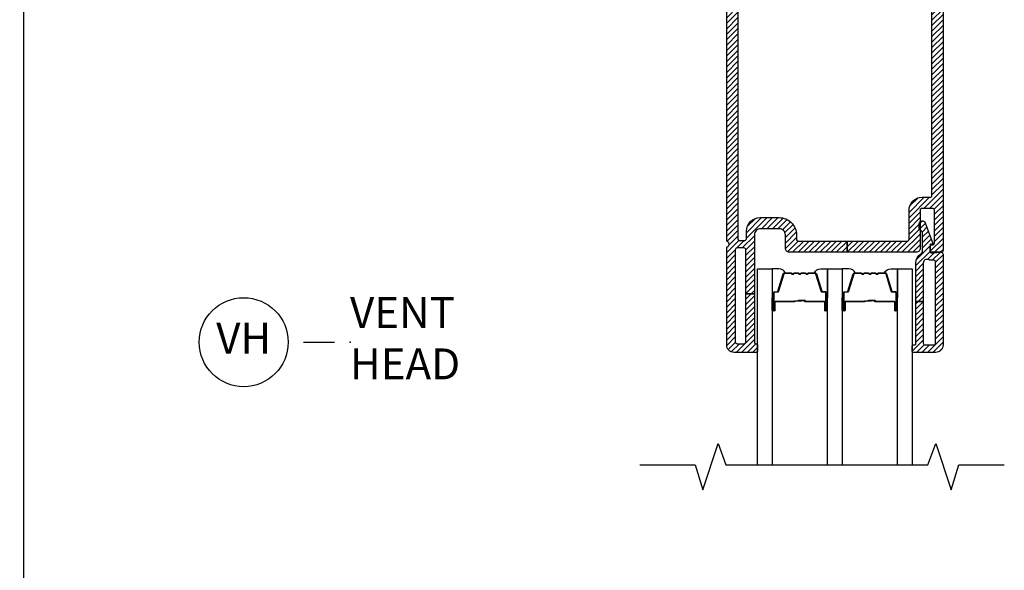
# Model space of a CAD drawing. Units: inches. Extents: x 0 to 402, y 0 to 258.
# Drawn here: x 135 to 143, y 75 to 80 of the extents above; entities that cross this region are included whole.
import ezdxf

# ---------------------------------------------------------------- set-up
doc = ezdxf.new("R2010")
doc.units = ezdxf.units.IN
doc.header["$MEASUREMENT"] = 0
doc.layers.get('Defpoints').update_dxf_attribs({"color": 253})
for name, color, linetype in [('ZP-ANNO-DIMS', 2, 'Continuous'), ('ZP-ANNO-MARK', 9, 'Continuous'), ('ZP-ANNO-TITL', 44, 'Continuous'), ('ZP-SECT-ALUM', 63, 'Continuous'), ('ZP-SECT-GLAS', 153, 'Continuous'), ('ZP-SECT-SEAL', 8, 'Continuous'), ('ZP-SECT-VINL', 130, 'Continuous'), ('ZP-SECT-VLHA', 124, 'Continuous')]:
    doc.layers.add(name, color=color, linetype=linetype)
doc.layers.add('ZP-ANNO-NPLT', color=7, linetype='Continuous', plot=False)
doc.styles.get("Standard").update_dxf_attribs({"font": 'arial.ttf'})
doc.dimstyles.new('3 inch Tick', dxfattribs={"dimtxt": 0.25, "dimasz": 0.125, "dimexe": 0.09375, "dimexo": 0.25, "dimgap": 0.0875, "dimtad": 1, "dimdec": 4, "dimzin": 10, "dimdsep": 46, "dimlunit": 5, "dimtxsty": 'Standard', "dimblk1": 'ARCHTICK', "dimblk2": 'ARCHTICK', "dimsah": 1, "dimcen": 0.09, "dimclrd": 256, "dimclre": 256, "dimclrt": 255, "dimadec": 3, "dimazin": 2, "dimtfac": 0.75, "dimtdec": 4, "dimtofl": 0, "dimtmove": 2, "dimatfit": 3, "dimfxl": 1, "dimfrac": 2, "dimtolj": 1, "dimtzin": 0, "dimlwd": -1, "dimlwe": -1, "dimarcsym": 0})
pattern_1 = [(45, (0.00027, 0), (-0.02209709, 0.02209709), [])]

# ---------------------------------------------------------------- blocks, each defined once
blk = doc.blocks.new('_ArchTick')
at = {"color": 0, "linetype": 'ByBlock', "const_width": 0.15}
blk.add_lwpolyline([(-0.5, -0.5), (0.5, 0.5)], dxfattribs=at)
blk = doc.blocks.new('*D217')
at = {"layer": 'Defpoints', "color": 0, "transparency": 16777216}
for p in [(137.0697, 82), (135.5, 66.25), (137.4247, 66.25)]:
    blk.add_point(p, dxfattribs=at)
at = {"layer": 'ZP-ANNO-DIMS', "transparency": 16777216}
for p, q in [((137.0489, 82), (135.4922, 82)), ((135.5, 82), (135.5, 74.2408)), ((135.5, 66.25), (135.5, 74.0092)), ((137.4039, 66.25), (135.4922, 66.25))]:
    blk.add_line(p, q, dxfattribs=at)
at = {"layer": 'ZP-ANNO-DIMS', "transparency": 16777216, "xscale": 0.01041666666666667, "yscale": 0.01041666666666667, "zscale": 0.01041666666666667}
for p, rotation in [((135.5, 82), 90), ((135.5, 66.25), 270)]:
    blk.add_blockref('_ArchTick', p, dxfattribs=dict(at, rotation=rotation))
at = {"layer": 'ZP-ANNO-DIMS', "color": 255, "transparency": 16777216, "insert": (135.5, 74.125), "char_height": 0.020833, "attachment_point": 5, "rotation": 90}
blk.add_mtext('\\A1;FRAME HEIGHT', dxfattribs=at)
blk = doc.blocks.new('NG Cut Name Head Vent (VH)')
at = {"layer": 'ZP-ANNO-NPLT'}
blk.add_point((0, 0), dxfattribs=at)
at = {"layer": 'ZP-ANNO-TITL'}
blk.add_lwpolyline([(-0.09375, 0), (-0.03125, 0)], dxfattribs=at)
blk.add_circle((-0.215, 0), 0.09, dxfattribs=at)
at = {"layer": 'ZP-ANNO-TITL', "char_height": 0.0625}
for s, insert, width, attachment_point in [('VENT\\PHEAD', (0, 0), 1.125, 4), ('VH', (-0.215, 0), 0.1375, 5)]:
    blk.add_mtext(s, dxfattribs=dict(at, insert=insert, width=width, attachment_point=attachment_point))
blk = doc.blocks.new('101CS - WinDor Inswing Door NF 1.375in (Triple 1.25in IG) Head')
at = {"layer": 'ZP-SECT-VLHA'}
h = blk.add_hatch(dxfattribs=at)
h.set_pattern_fill('ANSI31', color=256, scale=0.25)
h.set_pattern_definition(pattern_1)
edge = h.paths.add_edge_path()
edge.add_arc((4.7425, -1.5826), 0.015, 180, 270)
edge.add_line((4.7425, -1.5976), (4.9445, -1.5976))
edge.add_line((4.9445, -1.5976), (4.9445, -1.6576))
edge.add_line((4.9445, -1.6576), (4.7425, -1.6576))
edge.add_arc((4.7425, -1.6726), 0.015, 90, 180)
edge.add_line((4.7275, -1.6726), (4.7275, -1.8326))
edge.add_arc((4.6175, -1.8326), 0.11, -90, 0, ccw=False)
edge.add_line((4.6175, -1.9426), (4.0075, -1.9426))
edge.add_arc((4.0075, -1.8326), 0.11, 180, 270, ccw=False)
edge.add_line((3.8975, -1.8326), (3.8975, -1.6726))
edge.add_arc((3.8825, -1.6726), 0.015, 0, 90)
edge.add_line((3.8825, -1.6576), (3.757, -1.6576))
edge.add_line((3.757, -1.6576), (3.757, -1.5976))
edge.add_line((3.757, -1.5976), (3.8825, -1.5976))
edge.add_arc((3.8825, -1.5826), 0.015, 270, 360)
edge.add_line((3.8975, -1.5826), (3.8975, -1.4376))
edge.add_arc((3.8825, -1.4376), 0.015, 0, 90)
edge.add_line((3.8825, -1.4226), (3.5425, -1.4226))
edge.add_arc((3.5425, -1.4376), 0.015, 90, 180)
edge.add_line((3.5275, -1.4376), (3.5275, -1.5826))
edge.add_arc((3.5425, -1.5826), 0.015, 180, 270)
edge.add_line((3.5425, -1.5976), (3.757, -1.5976))
edge.add_line((3.757, -1.5976), (3.757, -1.6576))
edge.add_line((3.757, -1.6576), (3.5425, -1.6576))
edge.add_arc((3.5425, -1.6726), 0.015, 90, 180)
edge.add_line((3.5275, -1.6726), (3.5275, -4.1626))
edge.add_arc((3.5425, -4.1626), 0.015, 180, 270)
edge.add_line((3.5425, -4.1776), (3.5825, -4.1776))
edge.add_arc((3.5825, -4.1626), 0.015, 270, 359.99845)
edge.add_line((3.5975, -4.1626), (3.5975, -4.1026))
edge.add_arc((3.7075, -4.1026), 0.11, 90, 179.99845, ccw=False)
edge.add_line((3.7075, -3.9926), (3.8625, -3.9926))
edge.add_arc((3.8625, -4.1326), 0.14, 0, 90, ccw=False)
edge.add_line((4.0025, -4.1326), (4.0025, -4.1676))
edge.add_arc((4.0175, -4.1676), 0.015, 180, 270)
edge.add_line((4.0175, -4.1826), (4.4133, -4.1826))
edge.add_line((4.4133, -4.1826), (4.4133, -4.2726))
edge.add_line((4.4133, -4.2726), (3.9425, -4.2726))
edge.add_arc((3.9425, -4.2426), 0.03, 180, 270, ccw=False)
edge.add_line((3.9125, -4.2426), (3.9125, -4.1326))
edge.add_arc((3.8625, -4.1326), 0.05, 360, 450)
edge.add_line((3.8625, -4.0826), (3.7125, -4.0826))
edge.add_arc((3.7125, -4.1326), 0.05, 90, 180)
edge.add_line((3.6625, -4.1326), (3.6625, -4.6101))
edge.add_line((3.6625, -4.6101), (3.5925, -4.6101))
edge.add_line((3.5925, -4.6101), (3.5925, -4.2526))
edge.add_arc((3.5775, -4.2526), 0.015, 360, 450)
edge.add_line((3.5775, -4.2376), (3.5225, -4.2376))
edge.add_arc((3.5225, -4.2526), 0.015, 90, 180)
edge.add_line((3.5075, -4.2526), (3.5075, -4.9976))
edge.add_arc((3.5225, -4.9976), 0.015, 180, 270)
edge.add_line((3.5225, -5.0126), (3.5775, -5.0126))
edge.add_arc((3.5775, -4.9976), 0.015, 270, 360)
edge.add_line((3.5925, -4.9976), (3.5925, -4.6101))
edge.add_line((3.5925, -4.6101), (3.6625, -4.6101))
edge.add_line((3.6625, -4.6101), (3.6625, -5.0026))
edge.add_arc((3.6725, -5.0026), 0.01, 180, 270)
edge.add_line((3.6725, -5.0126), (3.6775, -5.0126))
edge.add_arc((3.6775, -5.0226), 0.01, 0, 90, ccw=False)
edge.add_line((3.6875, -5.0226), (3.6875, -5.0706))
edge.add_arc((3.6755, -5.0706), 0.012, 270, 360, ccw=False)
edge.add_line((3.6755, -5.0826), (3.4975, -5.0826))
edge.add_arc((3.4975, -5.0226), 0.06, 180, 270, ccw=False)
edge.add_line((3.4375, -5.0226), (3.4375, -4.2392))
edge.add_arc((3.4525, -4.2392), 0.015, 115.37693, 180, ccw=False)
edge.add_arc((3.4375, -4.2076), 0.02, 295.37693, 424.62307)
edge.add_arc((3.4525, -4.176), 0.015, 180, 244.62307, ccw=False)
edge.add_line((3.4375, -4.176), (3.4375, -1.3626))
edge.add_arc((3.4675, -1.3626), 0.03, 90, 180, ccw=False)
edge.add_line((3.4675, -1.3326), (3.9725, -1.3326))
edge.add_arc((3.9725, -1.3476), 0.015, 0, 90, ccw=False)
edge.add_line((3.9875, -1.3476), (3.9875, -1.4326))
edge.add_arc((3.9975, -1.4326), 0.01, 180, 270)
edge.add_line((3.9975, -1.4426), (4.0314, -1.4426))
edge.add_arc((4.0314, -1.4576), 0.015, 20, 90, ccw=False)
edge.add_line((4.0455, -1.4525), (4.0613, -1.4958))
edge.add_arc((4.0425, -1.5026), 0.02, -90, 20, ccw=False)
edge.add_line((4.0425, -1.5226), (4.0025, -1.5226))
edge.add_arc((4.0025, -1.5376), 0.015, 90, 180)
edge.add_line((3.9875, -1.5376), (3.9875, -1.8326))
edge.add_arc((4.0075, -1.8326), 0.02, 180, 270)
edge.add_line((4.0075, -1.8526), (4.2863, -1.8526))
edge.add_arc((4.2863, -1.8676), 0.015, 45, 90, ccw=False)
edge.add_line((4.2969, -1.857), (4.3125, -1.8726))
edge.add_line((4.3125, -1.8726), (4.3281, -1.857))
edge.add_arc((4.3387, -1.8676), 0.015, 90, 135, ccw=False)
edge.add_line((4.3387, -1.8526), (4.6225, -1.8526))
edge.add_arc((4.6225, -1.8376), 0.015, 270, 360)
edge.add_line((4.6375, -1.8376), (4.6375, -1.5376))
edge.add_arc((4.6225, -1.5376), 0.015, 0, 90)
edge.add_line((4.6225, -1.5226), (4.5825, -1.5226))
edge.add_arc((4.5825, -1.5026), 0.02, 160, 270, ccw=False)
edge.add_line((4.5637, -1.4958), (4.5795, -1.4525))
edge.add_arc((4.5936, -1.4576), 0.015, 90, 160, ccw=False)
edge.add_line((4.5936, -1.4426), (4.6275, -1.4426))
edge.add_arc((4.6275, -1.4326), 0.01, 270, 360)
edge.add_line((4.6375, -1.4326), (4.6375, -1.3476))
edge.add_arc((4.6525, -1.3476), 0.015, 90, 180, ccw=False)
edge.add_line((4.6525, -1.3326), (5.1575, -1.3326))
edge.add_arc((5.1575, -1.3626), 0.03, -3.22305, 90, ccw=False)
edge.add_line((5.1875, -1.3643), (5.1875, -4.2576))
edge.add_arc((5.1725, -4.2576), 0.015, -90, 0, ccw=False)
edge.add_line((5.1725, -4.2726), (5.0975, -4.2726))
edge.add_arc((5.0975, -4.2576), 0.015, 180, 270, ccw=False)
edge.add_line((5.0825, -4.2576), (5.0825, -4.2268))
edge.add_arc((5.0975, -4.2272), 0.015, 80.3945, 178.39249, ccw=False)
edge.add_arc((5.1025, -4.1976), 0.015, 260.3945, 360)
edge.add_line((5.1175, -4.1976), (5.1175, -3.9326))
edge.add_arc((5.1025, -3.9326), 0.015, 360, 450)
edge.add_line((5.1025, -3.9176), (5.0175, -3.9176))
edge.add_arc((5.0175, -3.9326), 0.015, 90, 180)
edge.add_line((5.0025, -3.9326), (5.0025, -4.2426))
edge.add_arc((4.9725, -4.2426), 0.03, 270, 360, ccw=False)
edge.add_line((4.9725, -4.2726), (4.4133, -4.2726))
edge.add_line((4.4133, -4.2726), (4.4133, -4.1826))
edge.add_line((4.4133, -4.1826), (4.8975, -4.1826))
edge.add_arc((4.8975, -4.1676), 0.015, 270, 360)
edge.add_line((4.9125, -4.1676), (4.9125, -3.9326))
edge.add_arc((5.0175, -3.9326), 0.105, 90, 180, ccw=False)
edge.add_line((5.0175, -3.8276), (5.0825, -3.8276))
edge.add_arc((5.0825, -3.8126), 0.015, 270, 360)
edge.add_line((5.0975, -3.8126), (5.0975, -1.6726))
edge.add_arc((5.0825, -1.6726), 0.015, 0, 90)
edge.add_line((5.0825, -1.6576), (4.9445, -1.6576))
edge.add_line((4.9445, -1.6576), (4.9445, -1.5976))
edge.add_line((4.9445, -1.5976), (5.0825, -1.5976))
edge.add_arc((5.0825, -1.5826), 0.015, 270, 360)
edge.add_line((5.0975, -1.5826), (5.0975, -1.4376))
edge.add_arc((5.0825, -1.4376), 0.015, 0, 90)
edge.add_line((5.0825, -1.4226), (4.7425, -1.4226))
edge.add_arc((4.7425, -1.4376), 0.015, 90, 180)
edge.add_line((4.7275, -1.4376), (4.7275, -1.5826))
h = blk.add_hatch(dxfattribs=at)
h.set_pattern_fill('ANSI31', color=256, scale=0.25)
h.set_pattern_definition(pattern_1)
edge = h.paths.add_edge_path()
edge.add_arc((5.0427, -5.0076), 0.015, 180, 270)
edge.add_line((5.0427, -5.0226), (5.1127, -5.0226))
edge.add_arc((5.1127, -5.0076), 0.015, 270, 360)
edge.add_line((5.1277, -5.0076), (5.1277, -4.3515))
edge.add_arc((5.1127, -4.3515), 0.015, 0, 99.59407)
edge.add_arc((5.0977, -4.2627), 0.075, 247.60731, 279.59407, ccw=False)
edge.add_arc((5.0577, -4.3598), 0.03, 67.60731, 180)
edge.add_line((5.0277, -4.3598), (5.0277, -4.6701))
edge.add_line((5.0277, -4.6701), (4.9677, -4.6701))
edge.add_line((4.9677, -4.6701), (4.9677, -4.3598))
edge.add_arc((5.0577, -4.3598), 0.09, 122.79774, 180, ccw=False)
edge.add_arc((4.9927, -4.2589), 0.03, 302.79774, 360)
edge.add_line((5.0227, -4.2589), (5.0227, -4.1238))
edge.add_arc((4.9927, -4.1238), 0.03, 360, 426.41765)
edge.add_arc((5.0107, -4.0826), 0.015, 180, 246.41765, ccw=False)
edge.add_line((4.9957, -4.0826), (4.9957, -4.0436))
edge.add_arc((5.0207, -4.0436), 0.025, 20.28186, 180, ccw=False)
edge.add_line((5.0442, -4.0349), (5.1058, -4.2019))
edge.add_arc((5.1012, -4.2036), 0.005, -95, 20.28186, ccw=False)
edge.add_line((5.1007, -4.2086), (5.0881, -4.2075))
edge.add_arc((5.0877, -4.2125), 0.005, 85, 180)
edge.add_line((5.0827, -4.2125), (5.0827, -4.2631))
edge.add_arc((5.0977, -4.2631), 0.015, 180, 274.26307)
edge.add_line((5.0988, -4.2781), (5.1716, -4.2726))
edge.add_arc((5.1727, -4.2876), 0.015, 0, 94.26307, ccw=False)
edge.add_line((5.1877, -4.2876), (5.1877, -5.0226))
edge.add_arc((5.1277, -5.0226), 0.06, -90, 0, ccw=False)
edge.add_line((5.1277, -5.0826), (4.9477, -5.0826))
edge.add_arc((4.9477, -5.0726), 0.01, 180, 270, ccw=False)
edge.add_line((4.9377, -5.0726), (4.9377, -5.0326))
edge.add_arc((4.9477, -5.0326), 0.01, 90, 180, ccw=False)
edge.add_line((4.9477, -5.0226), (4.9577, -5.0226))
edge.add_arc((4.9577, -5.0126), 0.01, 270, 360)
edge.add_line((4.9677, -5.0126), (4.9677, -4.6701))
edge.add_line((4.9677, -4.6701), (5.0277, -4.6701))
edge.add_line((5.0277, -4.6701), (5.0277, -5.0076))
at = {"layer": 'ZP-SECT-ALUM'}
for points in [[(4.2348, -4.679), (4.2348, -4.7415, 1), (4.2408, -4.7415), (4.2408, -4.6035, 0.414214), (4.2338, -4.5965), (4.2137, -4.5965, -0.329751), (4.2027, -4.5884), (4.1599, -4.4485, 0.329751), (4.1532, -4.4435), (4.1031, -4.4435, 0.198912), (4.0981, -4.4456), (4.093, -4.4508, -0.414214), (4.0795, -4.4508), (4.0744, -4.4456, 0.198912), (4.0694, -4.4435), (4.0461, -4.4435, 0.198912), (4.0411, -4.4456), (4.036, -4.4508, -0.414214), (4.0225, -4.4508), (4.0174, -4.4456, 0.198912), (4.0124, -4.4435), (3.9891, -4.4435, 0.198912), (3.9841, -4.4456), (3.979, -4.4508, -0.414214), (3.9655, -4.4508), (3.9604, -4.4456, 0.198912), (3.9554, -4.4435), (3.9053, -4.4435, 0.329751), (3.8986, -4.4485), (3.8558, -4.5884, -0.329751), (3.8448, -4.5965), (3.8248, -4.5965, 0.414214), (3.8178, -4.6035), (3.8178, -4.7415, 1), (3.8238, -4.7415), (3.8238, -4.679, -0.414214), (3.8333, -4.6695), (3.984, -4.6695, 0.341999), (3.985, -4.6688, -0.341999), (3.9899, -4.665), (4.0393, -4.665), (4.0393, -4.6695), (3.9903, -4.6695, 0.327919), (3.9893, -4.6702, -0.327919), (3.984, -4.674), (3.8333, -4.674, 0.414214), (3.8283, -4.679), (3.8283, -4.7415, -1), (3.8133, -4.7415), (3.8133, -4.6035, -0.414214), (3.8248, -4.592), (3.8448, -4.592, 0.329751), (3.8515, -4.5871), (3.8943, -4.4472, -0.329751), (3.9053, -4.439), (3.9554, -4.439, -0.198912), (3.9635, -4.4424), (3.9687, -4.4476, 0.414214), (3.9758, -4.4476), (3.981, -4.4424, -0.198912), (3.9891, -4.439), (4.0124, -4.439, -0.198912), (4.0205, -4.4424), (4.0257, -4.4476, 0.414214), (4.0328, -4.4476), (4.038, -4.4424, -0.198912), (4.0461, -4.439), (4.0694, -4.439, -0.198912), (4.0775, -4.4424), (4.0827, -4.4476, 0.414214), (4.0898, -4.4476), (4.095, -4.4424, -0.198912), (4.1031, -4.439), (4.1532, -4.439, -0.329751), (4.1642, -4.4472), (4.207, -4.5871, 0.329751), (4.2137, -4.592), (4.2338, -4.592, -0.414214), (4.2453, -4.6035), (4.2453, -4.7415, -1), (4.2303, -4.7415), (4.2303, -4.679, 0.414214), (4.2253, -4.674), (4.0743, -4.674, -0.414214), (4.0693, -4.669), (4.0693, -4.6672, 0.414214), (4.0671, -4.665), (4.0193, -4.665), (4.0193, -4.6605), (4.0671, -4.6605, -0.414214), (4.0738, -4.6672), (4.0738, -4.669, 0.414214), (4.0743, -4.6695), (4.2253, -4.6695, -0.414214)], [(4.8013, -4.679), (4.8013, -4.7415, 1), (4.8073, -4.7415), (4.8073, -4.6035, 0.414214), (4.8003, -4.5965), (4.7802, -4.5965, -0.329751), (4.7692, -4.5884), (4.7264, -4.4485, 0.329751), (4.7197, -4.4435), (4.6696, -4.4435, 0.198912), (4.6646, -4.4456), (4.6595, -4.4508, -0.414214), (4.646, -4.4508), (4.6409, -4.4456, 0.198912), (4.6359, -4.4435), (4.6126, -4.4435, 0.198912), (4.6076, -4.4456), (4.6025, -4.4508, -0.414214), (4.589, -4.4508), (4.5839, -4.4456, 0.198912), (4.5789, -4.4435), (4.5556, -4.4435, 0.198912), (4.5506, -4.4456), (4.5455, -4.4508, -0.414214), (4.532, -4.4508), (4.5269, -4.4456, 0.198912), (4.5219, -4.4435), (4.4718, -4.4435, 0.329751), (4.4651, -4.4485), (4.4223, -4.5884, -0.329751), (4.4113, -4.5965), (4.3913, -4.5965, 0.414214), (4.3843, -4.6035), (4.3843, -4.7415, 1), (4.3903, -4.7415), (4.3903, -4.679, -0.414214), (4.3998, -4.6695), (4.5505, -4.6695, 0.341999), (4.5515, -4.6688, -0.341999), (4.5564, -4.665), (4.6058, -4.665), (4.6058, -4.6695), (4.5568, -4.6695, 0.327919), (4.5558, -4.6702, -0.327919), (4.5505, -4.674), (4.3998, -4.674, 0.414214), (4.3948, -4.679), (4.3948, -4.7415, -1), (4.3798, -4.7415), (4.3798, -4.6035, -0.414214), (4.3913, -4.592), (4.4113, -4.592, 0.329751), (4.418, -4.5871), (4.4608, -4.4472, -0.329751), (4.4718, -4.439), (4.5219, -4.439, -0.198912), (4.53, -4.4424), (4.5352, -4.4476, 0.414214), (4.5423, -4.4476), (4.5475, -4.4424, -0.198912), (4.5556, -4.439), (4.5789, -4.439, -0.198912), (4.587, -4.4424), (4.5922, -4.4476, 0.414214), (4.5993, -4.4476), (4.6045, -4.4424, -0.198912), (4.6126, -4.439), (4.6359, -4.439, -0.198912), (4.644, -4.4424), (4.6492, -4.4476, 0.414214), (4.6563, -4.4476), (4.6615, -4.4424, -0.198912), (4.6696, -4.439), (4.7197, -4.439, -0.329751), (4.7307, -4.4472), (4.7735, -4.5871, 0.329751), (4.7802, -4.592), (4.8003, -4.592, -0.414214), (4.8118, -4.6035), (4.8118, -4.7415, -1), (4.7968, -4.7415), (4.7968, -4.679, 0.414214), (4.7918, -4.674), (4.6408, -4.674, -0.414214), (4.6358, -4.669), (4.6358, -4.6672, 0.414214), (4.6336, -4.665), (4.5858, -4.665), (4.5858, -4.6605), (4.6336, -4.6605, -0.414214), (4.6403, -4.6672), (4.6403, -4.669, 0.414214), (4.6408, -4.6695), (4.7918, -4.6695, -0.414214)]]:
    blk.add_lwpolyline(points, format="xyb", close=True, dxfattribs=at)
at = {"layer": 'ZP-SECT-GLAS', "flags": 128}
for points in [[(3.6875, -5.9923), (3.6875, -4.4065), (3.8045, -4.4065), (3.8045, -5.9923)], [(4.254, -5.9923), (4.254, -4.4065), (4.371, -4.4065), (4.371, -5.9923)], [(4.8205, -5.9923), (4.8205, -4.4065), (4.9375, -4.4065), (4.9375, -5.9923)]]:
    blk.add_lwpolyline(points, dxfattribs=at)
at = {"layer": 'ZP-SECT-SEAL'}
for points in [[(3.8943, -4.4472, -0.329751), (3.9053, -4.439), (3.9115, -4.439, 0.300665), (3.8598, -4.4066), (3.8045, -4.4066), (3.8045, -4.6412), (3.8133, -4.6412), (3.8133, -4.6035, -0.414214), (3.8248, -4.592), (3.8448, -4.592, 0.329751), (3.8515, -4.5871)], [(4.1642, -4.4472, 0.329751), (4.1532, -4.439), (4.147, -4.439, -0.300665), (4.1987, -4.4066), (4.254, -4.4066), (4.254, -4.6412), (4.2453, -4.6412), (4.2453, -4.6035, 0.414214), (4.2338, -4.592), (4.2137, -4.592, -0.329751), (4.207, -4.5871)], [(4.4608, -4.4472, -0.329751), (4.4718, -4.439), (4.478, -4.439, 0.300665), (4.4263, -4.4066), (4.371, -4.4066), (4.371, -4.6412), (4.3798, -4.6412), (4.3798, -4.6035, -0.414214), (4.3913, -4.592), (4.4113, -4.592, 0.329751), (4.418, -4.5871)], [(4.7307, -4.4472, 0.329751), (4.7197, -4.439), (4.7135, -4.439, -0.300665), (4.7652, -4.4066), (4.8205, -4.4066), (4.8205, -4.6412), (4.8118, -4.6412), (4.8118, -4.6035, 0.414214), (4.8003, -4.592), (4.7802, -4.592, -0.329751), (4.7735, -4.5871)], [(3.8045, -4.6412), (3.8133, -4.6412), (3.8133, -4.7415, 0.120168), (3.8141, -4.745), (3.8045, -4.745)], [(4.254, -4.6412), (4.2453, -4.6412), (4.2453, -4.7415, -0.120168), (4.2444, -4.745), (4.254, -4.745)], [(4.371, -4.6412), (4.3798, -4.6412), (4.3798, -4.7415, 0.120168), (4.3806, -4.745), (4.371, -4.745)], [(4.8205, -4.6412), (4.8118, -4.6412), (4.8118, -4.7415, -0.120168), (4.8109, -4.745), (4.8205, -4.745)]]:
    blk.add_lwpolyline(points, format="xyb", close=True, dxfattribs=at)
at = {"layer": 'ZP-SECT-VINL', "color": 4}
for points in [[(3.5275, -1.6726), (3.5275, -4.1626, 0.414214), (3.5425, -4.1776), (3.5825, -4.1776, 0.414206), (3.5975, -4.1626), (3.5975, -4.1026, -0.414206), (3.7075, -3.9926), (3.8625, -3.9926, -0.414214), (4.0025, -4.1326), (4.0025, -4.1676, 0.414214), (4.0175, -4.1826), (4.4133, -4.1826), (4.4133, -4.2726), (3.9425, -4.2726, -0.414214), (3.9125, -4.2426), (3.9125, -4.1326, 0.414214), (3.8625, -4.0826), (3.7125, -4.0826, 0.414214), (3.6625, -4.1326), (3.6625, -4.6101), (3.5925, -4.6101), (3.5925, -4.2526, 0.414214), (3.5775, -4.2376), (3.5225, -4.2376, 0.414214), (3.5075, -4.2526), (3.5075, -4.9976, 0.414214), (3.5225, -5.0126), (3.5775, -5.0126, 0.414214), (3.5925, -4.9976), (3.5925, -4.6101), (3.6625, -4.6101), (3.6625, -5.0026, 0.414214), (3.6725, -5.0126), (3.6775, -5.0126, -0.414214), (3.6875, -5.0226), (3.6875, -5.0706, -0.414214), (3.6755, -5.0826), (3.4975, -5.0826, -0.414214), (3.4375, -5.0226), (3.4375, -4.2392, -0.28969), (3.4461, -4.2257, 0.632456), (3.4461, -4.1895, -0.28969), (3.4375, -4.176), (3.4375, -1.3626, -0.414214)], [(5.1875, -1.3643), (5.1875, -4.2576, -0.414214), (5.1725, -4.2726), (5.0975, -4.2726, -0.414214), (5.0825, -4.2576), (5.0825, -4.2268, -0.455716), (5.1, -4.2124, 0.464214), (5.1175, -4.1976), (5.1175, -3.9326, 0.414214), (5.1025, -3.9176), (5.0175, -3.9176, 0.414214), (5.0025, -3.9326), (5.0025, -4.2426, -0.414214), (4.9725, -4.2726), (4.4133, -4.2726), (4.4133, -4.1826), (4.8975, -4.1826, 0.414214), (4.9125, -4.1676), (4.9125, -3.9326, -0.414214), (5.0175, -3.8276), (5.0825, -3.8276, 0.414214), (5.0975, -3.8126), (5.0975, -1.6726, 0.414214)]]:
    blk.add_lwpolyline(points, format="xyb", dxfattribs=at)
blk.add_lwpolyline([(5.0277, -5.0076, 0.414214), (5.0427, -5.0226), (5.1127, -5.0226, 0.414214), (5.1277, -5.0076), (5.1277, -4.3515, 0.464153), (5.1102, -4.3367, -0.140482), (5.0691, -4.3321, 0.533909), (5.0277, -4.3598), (5.0277, -4.6701), (4.9677, -4.6701), (4.9677, -4.3598, -0.254907), (5.009, -4.2842, 0.254907), (5.0227, -4.2589), (5.0227, -4.1238, 0.298197), (5.0047, -4.0964, -0.298197), (4.9957, -4.0826), (4.9957, -4.0436, -0.837006), (5.0442, -4.0349), (5.1058, -4.2019, -0.55022), (5.1007, -4.2086), (5.0881, -4.2075, 0.440011), (5.0827, -4.2125), (5.0827, -4.2631, 0.436178), (5.0988, -4.2781), (5.1716, -4.2726, -0.436178), (5.1877, -4.2876), (5.1877, -5.0226, -0.414214), (5.1277, -5.0826), (4.9477, -5.0826, -0.414214), (4.9377, -5.0726), (4.9377, -5.0326, -0.414214), (4.9477, -5.0226), (4.9577, -5.0226, 0.414214), (4.9677, -5.0126), (4.9677, -4.6701), (5.0277, -4.6701)], format="xyb", close=True, dxfattribs=at)

msp = doc.modelspace()

# ---------------------------------------------------------------- linework, layer by layer
at = {"layer": 'ZP-ANNO-MARK'}
msp.add_lwpolyline([(140.4864126, 76.0071778), (140.9319126, 76.0071778), (140.9944126, 75.8043502), (141.1194126, 76.1793502), (141.1805989, 76.0071778), (142.8157653, 76.0071778), (142.8782644, 76.1793502), (143.0032644, 75.8043502), (143.0657644, 76.0071778), (143.4332644, 76.0071778)], dxfattribs=at)

# ---------------------------------------------------------------- block references
msp.add_blockref('101CS - WinDor Inswing Door NF 1.375in (Triple 1.25in IG) Head', (137.75, 82))
at = {"xscale": 4, "yscale": 4, "zscale": 4}
msp.add_blockref('NG Cut Name Head Vent (VH)', (138.1407553, 77), dxfattribs=at)

# ---------------------------------------------------------------- dimensions: what is measured, and where the dimension line sits
at = {"layer": 'ZP-ANNO-DIMS'}
dim = msp.add_linear_dim(base=(135.5, 66.25), p1=(137.069737, 82), p2=(137.4247168, 66.25), angle=270, text='FRAME HEIGHT', dimstyle='3 inch Tick', override={"dimscale": 0.083333, "dimtad": 0, "dimtoh": 1, "dimlfac": 12, "dimpost": '"\\X', "dimtix": 0}, dxfattribs=at)
dim.commit()
dim.dimension.update_dxf_attribs({"geometry": '*D217', "text_midpoint": (135.5, 74.125)})

doc.saveas('drawing.dxf')
